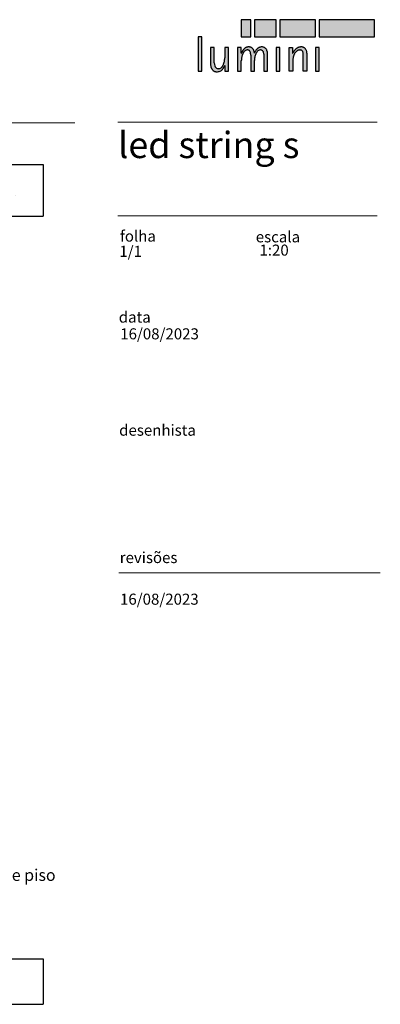
# Model space of a CAD drawing. Units: millimetres. Extents: x 0 to 201, y -15 to 278.
# Drawn here: x 136 to 201, y 100 to 278 of the extents above; entities that cross this region are included whole.
import ezdxf

# ---------------------------------------------------------------- set-up
doc = ezdxf.new("R2010")
doc.units = ezdxf.units.MM
doc.layers.add('LINHA', color=7, linetype='Continuous')
doc.layers.add('SLD-0', color=179, linetype='Continuous')
doc.styles.add('SLDTEXTSTYLE0', font='TXT', dxfattribs={"width": 0.605})
doc.styles.add('SLDTEXTSTYLE1', font='TXT', dxfattribs={"width": 0.638186})

msp = doc.modelspace()

# ---------------------------------------------------------------- hatches: boundary and pattern name
at = {"layer": 'LINHA'}
for points in [[(176.15666, 275.09014), (177.85923, 275.09014), (177.85923, 278.19933), (176.15666, 278.19933)], [(178.52448, 275.09014), (182.47702, 275.09014), (182.47702, 278.19933), (178.52448, 278.19933)], [(183.14263, 275.09014), (189.62526, 275.09014), (189.62526, 278.19933), (183.14263, 278.19933)], [(190.29189, 275.09014), (200.28818, 275.09014), (200.28818, 278.19933), (190.29189, 278.19933)], [(168.34146, 268.87729), (169.00711, 268.87729), (169.00775, 275.0922), (168.34146, 275.0922)], [(182.47681, 268.87741), (183.14257, 268.87741), (183.14257, 273.16572), (182.47681, 273.16572)], [(189.62507, 268.87741), (190.29083, 268.87741), (190.29083, 273.16572), (189.62507, 273.16572)]]:
    msp.add_hatch(color=256, dxfattribs=at).paths.add_polyline_path(points, flags=0)
h = msp.add_hatch(color=256, dxfattribs=at)
edge = h.paths.add_edge_path(flags=0)
edge.add_arc((170.38112, 271.0561), 2.99398, 331.7472806, 334.9151058)
edge.add_arc((170.92723, 270.9133), 2.44098, 332.5155401, 336.0310339)
edge.add_line((173.15771, 269.92167), (173.17521, 269.92167))
edge.add_line((173.17521, 269.92167), (173.17521, 268.87723))
edge.add_line((173.17521, 268.87723), (173.82433, 268.87723))
edge.add_line((173.82433, 268.87723), (173.82433, 273.16538))
edge.add_line((173.82433, 273.16538), (173.15821, 273.16538))
edge.add_line((173.15821, 273.16538), (173.15821, 271.26674))
edge.add_arc((169.68233, 271.35133), 3.47691, 347.7574437, 358.605794, ccw=False)
edge.add_arc((169.86466, 271.31001), 3.28996, 344.8007598, 347.7874652, ccw=False)
edge.add_arc((169.00128, 271.5604), 4.18882, 343.3611259, 344.5918416, ccw=False)
edge.add_arc((170.6989, 271.05279), 2.41693, 340.7976212, 343.367297, ccw=False)
edge.add_arc((160.41357, 274.74812), 13.34586, 340.0369964, 340.3389733, ccw=False)
edge.add_arc((168.80751, 271.76857), 4.4395, 338.5043354, 339.1944561, ccw=False)
edge.add_arc((171.11301, 270.85415), 1.95929, 334.0258666, 338.6802024, ccw=False)
edge.add_arc((171.17274, 270.81441), 1.88822, 327.0987484, 334.3160913, ccw=False)
edge.add_arc((171.69078, 270.47646), 1.2697, 321.9178491, 327.2045263, ccw=False)
edge.add_arc((171.84666, 270.32474), 1.05368, 307.8715978, 323.1838996, ccw=False)
edge.add_arc((171.98856, 270.14012), 0.82083, 293.1955475, 307.963534, ccw=False)
edge.add_arc((172.02904, 270.05206), 0.72395, 283.4592388, 292.9962548, ccw=False)
edge.add_arc((172.07404, 269.83443), 0.50186, 279.8739693, 284.2459255, ccw=False)
edge.add_arc((172.02479, 270.0686), 0.74106, 265.6413368, 280.5206649, ccw=False)
edge.add_arc((172.00818, 269.98793), 0.65945, 251.0903505, 266.5481956, ccw=False)
edge.add_arc((171.99496, 269.95067), 0.61991, 222.8894241, 251.1297525, ccw=False)
edge.add_arc((172.19354, 270.13545), 0.89116, 199.848757, 222.904484, ccw=False)
edge.add_arc((172.75086, 270.3648), 1.49348, 179.6604325, 200.8652926, ccw=False)
edge.add_line((171.2574, 270.37365), (171.2574, 273.16535))
edge.add_line((171.2574, 273.16535), (170.59075, 273.16535))
edge.add_line((170.59075, 273.16535), (170.59075, 270.0798))
edge.add_arc((172.2642, 270.11093), 1.67374, 181.0657569, 188.8875534)
edge.add_arc((172.06163, 270.06711), 1.46689, 188.4188477, 194.9017852)
edge.add_arc((172.01098, 270.01435), 1.40489, 193.3537471, 199.4026219)
edge.add_arc((171.99394, 269.99653), 1.38293, 198.9408734, 202.2132676)
edge.add_arc((171.77514, 269.88973), 1.14011, 201.4009854, 205.299979)
edge.add_arc((171.8831, 269.91582), 1.24907, 204.265749, 209.9465819)
edge.add_arc((171.86038, 269.88768), 1.21541, 209.3319283, 213.8437292)
edge.add_arc((171.73435, 269.79384), 1.0585, 213.4240003, 219.4411383)
edge.add_arc((171.66349, 269.71656), 0.95479, 218.5611589, 228.0073475)
edge.add_arc((171.62065, 269.6566), 0.8816, 227.4692249, 240.2427549)
edge.add_arc((171.60227, 269.61828), 0.83922, 240.0340094, 248.7830794)
edge.add_arc((171.61828, 269.67444), 0.89738, 249.1278389, 256.6413885)
edge.add_arc((171.62154, 269.71038), 0.93312, 256.9565656, 264.132087)
edge.add_arc((171.63819, 270.20064), 1.42291, 265.4836041, 272.1017919)
edge.add_arc((171.66164, 271.32531), 2.54678, 270.6464596, 277.4843212)
edge.add_arc((171.83017, 270.10885), 1.31876, 277.1085115, 292.6336746)
edge.add_arc((171.97745, 269.7491), 0.93005, 292.7879609, 308.2393587)
edge.add_arc((171.89812, 269.86343), 1.06898, 307.7866276, 317.2472085)
edge.add_arc((171.70166, 270.06151), 1.34775, 316.7332802, 322.6412685)
edge.add_arc((171.66985, 270.10741), 1.401, 321.9386977, 325.8122656)
edge.add_arc((171.32215, 270.37193), 1.83739, 325.0814674, 327.5552028)
edge.add_arc((171.29398, 270.41004), 1.8817, 327.0360352, 329.9768341)
edge.add_arc((171.3111, 270.45411), 1.8895, 328.5599482, 331.4945775)
edge.add_arc((171.18681, 270.5756), 2.05725, 330.1729171, 332.9134603)
h = msp.add_hatch(color=256, dxfattribs=at)
edge = h.paths.add_edge_path(flags=0)
edge.add_arc((177.25125, 272.02255), 0.68881, 106.6988376, 128.1566104, ccw=False)
edge.add_arc((177.27337, 271.9488), 0.76581, 94.1005994, 106.6988376, ccw=False)
edge.add_arc((177.26853, 272.01639), 0.69804, 74.9728179, 94.1005994, ccw=False)
edge.add_arc((177.33225, 272.25374), 0.45228, 62.8905101, 74.9728179, ccw=False)
edge.add_arc((177.3215, 272.23274), 0.47587, 50.3539167, 62.890517, ccw=False)
edge.add_arc((177.36149, 272.281), 0.4132, 40.4991576, 50.3539167, ccw=False)
edge.add_arc((177.25368, 272.18893), 0.55497, 32.5637169, 40.4991576, ccw=False)
edge.add_arc((177.23305, 272.17575), 0.57945, 22.3685009, 32.5637169, ccw=False)
edge.add_arc((176.85087, 272.01848), 0.99273, 6.4500732, 22.3685009, ccw=False)
edge.add_arc((173.80133, 271.67372), 4.0617, 3.674611, 6.4500732, ccw=False)
edge.add_arc((175.59909, 271.78917), 2.26023, -0.5424047, 3.674611, ccw=False)
edge.add_line((177.85922, 271.76778), (177.85922, 268.8772))
edge.add_line((177.85922, 268.8772), (178.52451, 268.8772))
edge.add_line((178.52451, 268.8772), (178.52451, 270.82764))
edge.add_arc((180.6151, 270.82764), 2.09059, 173.7204236, 180, ccw=False)
edge.add_arc((181.77497, 270.74638), 3.25272, 168.5898286, 174.5323366, ccw=False)
edge.add_arc((181.75117, 270.7554), 3.2276, 163.2475342, 168.6631476, ccw=False)
edge.add_arc((181.25223, 270.90606), 2.70641, 156.4321114, 163.2572313, ccw=False)
edge.add_arc((180.5516, 271.21746), 1.93972, 149.5040972, 156.5883279, ccw=False)
edge.add_arc((180.13558, 271.47233), 1.45194, 140.0504982, 149.8390497, ccw=False)
edge.add_arc((179.78619, 271.77122), 0.99219, 129.2395405, 140.3271316, ccw=False)
edge.add_arc((179.65873, 271.9432), 0.77843, 111.3237682, 129.9804732, ccw=False)
edge.add_arc((179.62137, 272.03097), 0.68308, 91.2056311, 111.0819645, ccw=False)
edge.add_arc((179.6289, 272.00878), 0.70546, 75.5606916, 91.778827, ccw=False)
edge.add_arc((179.68894, 272.23307), 0.47329, 54.2512215, 75.8288161, ccw=False)
edge.add_arc((179.69529, 272.23829), 0.46535, 34.1297235, 54.5107285, ccw=False)
edge.add_arc((179.55477, 272.13748), 0.63825, 19.3099988, 34.5430718, ccw=False)
edge.add_arc((179.24844, 272.02222), 0.96549, 9.5043779, 19.7537808, ccw=False)
edge.add_arc((178.57997, 271.89728), 1.64546, 2.7641004, 9.9518682, ccw=False)
edge.add_arc((268.64001, 274.20314), 88.44452, 181.4425213, 181.5472638)
edge.add_line((180.22774, 271.815), (180.22774, 268.87724))
edge.add_line((180.22774, 268.87724), (180.89366, 268.87724))
edge.add_line((180.89366, 268.87724), (180.89366, 272.06449))
edge.add_arc((179.20476, 272.07775), 1.68895, 359.5501171, 378.2597905)
edge.add_arc((179.92006, 272.32147), 0.93334, 17.8099077, 31.6294265)
edge.add_arc((179.8982, 272.32634), 0.94953, 30.6876414, 46.034778)
edge.add_arc((179.92574, 272.33838), 0.9218, 46.7475521, 55.3812156)
edge.add_arc((179.9857, 272.43311), 0.80979, 55.0644388, 67.3880473)
edge.add_arc((179.91904, 272.29592), 0.96211, 66.8647722, 79.1365522)
edge.add_arc((179.87099, 272.07915), 1.18407, 78.8297359, 87.6855599)
edge.add_arc((179.85874, 272.10396), 1.15985, 87.0313925, 102.5763948)
edge.add_arc((179.97909, 271.7036), 1.57711, 103.6771048, 108.2308105)
edge.add_arc((179.7527, 272.39093), 0.85345, 108.2308105, 115.0090234)
edge.add_arc((179.97889, 271.90607), 1.38847, 115.0090234, 120.1189968)
edge.add_arc((179.80954, 272.19799), 1.05099, 120.1189968, 124.7205)
edge.add_arc((180.1221, 271.74695), 1.59974, 124.7205, 128.5778157)
edge.add_arc((179.86162, 272.0735), 1.18202, 128.5778157, 134.3356238)
edge.add_arc((180.18047, 271.72599), 1.65348, 133.8227472, 139.6774021)
edge.add_arc((180.08177, 271.79868), 1.53122, 139.3613386, 143.2171724)
edge.add_arc((180.59179, 271.40885), 2.17314, 143.0371449, 146.8919187)
edge.add_arc((180.68728, 271.35972), 2.27999, 147.1683987, 151.8912529)
edge.add_arc((180.59926, 271.39668), 2.18495, 151.6587486, 155.1830415)
edge.add_arc((180.71444, 271.33534), 2.31525, 155.0014791, 157.5598855)
edge.add_arc((180.7585, 271.31857), 2.36238, 157.5920846, 159.7109327)
edge.add_line((178.5427, 272.13774), (178.52448, 272.13774))
edge.add_arc((177.19389, 272.13585), 1.33059, 0.0813959, 7.5970472)
edge.add_arc((177.074, 272.11296), 1.45248, 7.8669231, 12.6941904)
edge.add_arc((177.13562, 272.12498), 1.38972, 12.7692751, 16.8323254)
edge.add_arc((177.31217, 272.17685), 1.20571, 16.9024574, 21.1437902)
edge.add_arc((177.30054, 272.17597), 1.21688, 20.9846978, 24.385858)
edge.add_arc((177.40382, 272.22842), 1.10117, 24.1191274, 30.3561103)
edge.add_arc((177.43559, 272.25035), 1.06268, 30.2010815, 33.898034)
edge.add_arc((177.49743, 272.29608), 0.98585, 33.6967122, 39.0370353)
edge.add_arc((177.54442, 272.33691), 0.92364, 38.9058722, 43.7781579)
edge.add_arc((177.53598, 272.33399), 0.93176, 43.5483634, 46.3649884)
edge.add_arc((177.52748, 272.32169), 0.94653, 46.5066906, 50.2597197)
edge.add_arc((177.53408, 272.32629), 0.93878, 50.3902179, 54.6777319)
edge.add_arc((177.59176, 272.4056), 0.84072, 54.7596928, 58.3451463)
edge.add_arc((177.58825, 272.40871), 0.83993, 58.0297171, 62.3557434)
edge.add_arc((177.57064, 272.37932), 0.87413, 62.2269805, 65.9177244)
edge.add_arc((177.5806, 272.40785), 0.84403, 65.744992, 68.0438154)
edge.add_arc((177.55399, 272.34534), 0.91195, 67.9615419, 71.1388904)
edge.add_arc((177.50706, 272.19997), 1.06469, 71.2780415, 74.8655062)
edge.add_arc((177.51929, 272.2257), 1.03667, 75.1468196, 82.4737312)
edge.add_arc((177.50229, 272.09407), 1.1694, 82.4926358, 89.0092462)
edge.add_arc((177.49751, 271.93494), 1.32859, 88.9218425, 92.9798412)
edge.add_arc((177.49198, 272.05004), 1.21336, 93.0016197, 95.4230958)
edge.add_arc((177.48676, 272.07643), 1.18659, 95.2923717, 97.4857882)
edge.add_arc((177.45971, 272.23624), 1.02464, 97.1502998, 101.6040274)
edge.add_arc((177.47328, 272.13578), 1.1258, 101.2522943, 109.1974888)
edge.add_arc((177.47373, 272.14), 1.12196, 109.2901435, 116.315531)
edge.add_arc((177.49613, 272.09675), 1.17066, 116.3597179, 122.4557288)
edge.add_arc((177.68045, 271.83141), 1.49353, 122.9597251, 125.2737704)
edge.add_arc((177.52832, 272.05066), 1.22668, 125.3865234, 129.5154581)
edge.add_arc((177.56494, 271.99984), 1.2892, 129.3339901, 133.3359209)
edge.add_arc((177.50018, 272.06861), 1.19473, 133.3405031, 134.5247682)
edge.add_arc((177.12699, 272.42904), 0.67621, 133.3953804, 134.3911665)
edge.add_arc((177.76975, 271.78877), 1.58342, 134.8036555, 138.0485831)
edge.add_arc((177.86185, 271.70658), 1.70686, 138.0632974, 140.7603419)
edge.add_arc((177.87567, 271.69731), 1.72343, 140.8124639, 142.3816376)
edge.add_arc((178.28731, 271.38645), 2.23924, 142.5104419, 144.436614)
edge.add_arc((178.04616, 271.56053), 1.94182, 144.4766966, 146.1572545)
edge.add_arc((178.38006, 271.3391), 2.34247, 146.2070856, 148.5155367)
edge.add_arc((178.32172, 271.37731), 2.27277, 148.5688319, 150.0021627)
edge.add_arc((178.42876, 271.31077), 2.39873, 149.904034, 151.1678894)
edge.add_arc((177.91737, 271.5604), 1.83057, 150.2936915, 153.2424872)
edge.add_arc((178.36436, 271.30852), 2.34322, 152.6637111, 153.444273)
edge.add_arc((179.60986, 270.68834), 3.73458, 153.4761348, 154.2284463)
edge.add_arc((179.49554, 270.74518), 3.60692, 154.2519343, 154.8318365)
edge.add_arc((179.79163, 270.60654), 3.93386, 154.8383566, 155.3741771)
edge.add_arc((178.8434, 271.04178), 2.89051, 155.3847162, 155.8709397)
edge.add_arc((179.58703, 270.69647), 3.71034, 155.6987182, 156.5964619)
edge.add_arc((174.8771, 272.70593), 1.41052, 335.044865, 337.6795406, ccw=False)
edge.add_line((176.15593, 272.11082), (176.13806, 272.11082))
edge.add_line((176.13806, 272.11082), (176.13806, 273.16535))
edge.add_line((176.13806, 273.16535), (175.49038, 273.16535))
edge.add_line((175.49038, 273.16535), (175.49038, 268.87725))
edge.add_line((175.49038, 268.87725), (176.15667, 268.87725))
edge.add_line((176.15667, 268.87725), (176.15667, 270.74445))
edge.add_arc((178.88059, 270.74445), 2.72392, 173.4673386, 180, ccw=False)
edge.add_arc((181.82369, 270.40743), 5.68626, 171.0007497, 173.4673386, ccw=False)
edge.add_arc((179.72715, 270.69278), 3.57119, 166.7397226, 170.2609878, ccw=False)
edge.add_arc((179.29921, 270.79462), 3.1313, 162.6793955, 166.7573781, ccw=False)
edge.add_arc((179.04443, 270.86561), 2.86695, 159.0947243, 162.5179897, ccw=False)
edge.add_arc((178.4815, 271.08178), 2.26394, 154.1846944, 159.12176, ccw=False)
edge.add_arc((177.80024, 271.42921), 1.49947, 149.2070686, 154.7993861, ccw=False)
edge.add_arc((178.1537, 271.23305), 1.90355, 145.4350237, 149.5816557, ccw=False)
edge.add_arc((177.64687, 271.56068), 1.30043, 136.6259055, 144.6530868, ccw=False)
edge.add_arc((177.66471, 271.49631), 1.35804, 128.1566104, 135.1685762, ccw=False)
h = msp.add_hatch(color=256, dxfattribs=at)
edge = h.paths.add_edge_path(flags=0)
edge.add_arc((197.03512, 266.3196), 12.92994, 152.9926234, 153.1208849)
edge.add_arc((193.59481, 268.14946), 9.03434, 153.6077075, 153.9836495)
edge.add_line((185.47593, 272.11217), (185.47413, 272.11081))
edge.add_line((185.47413, 272.11081), (185.45908, 272.11081))
edge.add_line((185.45908, 272.11081), (185.45739, 272.11149))
edge.add_line((185.45739, 272.11149), (185.45739, 273.16535))
edge.add_line((185.45739, 273.16535), (184.80937, 273.16535))
edge.add_line((184.80937, 273.16535), (184.80937, 268.87724))
edge.add_line((184.80937, 268.87724), (185.4753, 268.87724))
edge.add_line((185.4753, 268.87724), (185.4753, 270.74702))
edge.add_arc((188.90205, 270.67414), 3.42752, 174.4848294, 178.7815745, ccw=False)
edge.add_arc((188.55795, 270.68319), 3.08424, 169.6895931, 174.0379488, ccw=False)
edge.add_arc((188.38329, 270.71371), 2.90694, 167.5435888, 169.665249, ccw=False)
edge.add_arc((188.49968, 270.70449), 3.02261, 164.9753687, 167.8488512, ccw=False)
edge.add_arc((188.54765, 270.67542), 3.07653, 161.9529956, 164.6841277, ccw=False)
edge.add_arc((176.90964, 274.70354), 9.23956, 340.5606031, 341.2361222)
edge.add_arc((188.17909, 270.78148), 2.69401, 155.9515929, 159.3520311, ccw=False)
edge.add_arc((187.87483, 270.90795), 2.36464, 150.5280228, 155.7457103, ccw=False)
edge.add_arc((187.30298, 271.22254), 1.71203, 142.0474598, 150.2780592, ccw=False)
edge.add_arc((187.03295, 271.43775), 1.36675, 134.5688548, 142.1995263, ccw=False)
edge.add_arc((186.90857, 271.56765), 1.18693, 126.6988992, 134.6915441, ccw=False)
edge.add_arc((186.87058, 271.60938), 1.13078, 120.1027001, 126.4195686, ccw=False)
edge.add_arc((186.77083, 271.76823), 0.94334, 114.3171244, 119.7003992, ccw=False)
edge.add_arc((186.76372, 271.80429), 0.90759, 106.2868378, 114.8452135, ccw=False)
edge.add_arc((186.76906, 271.7935), 0.91946, 103.1725097, 106.4178445, ccw=False)
edge.add_arc((186.78011, 271.74136), 0.97275, 99.4640271, 103.105993, ccw=False)
edge.add_arc((186.78774, 271.68769), 1.02694, 95.6833062, 99.3919806, ccw=False)
edge.add_arc((186.77802, 271.76205), 0.95199, 85.9208642, 95.5441606, ccw=False)
edge.add_arc((186.79873, 272.08058), 0.63279, 73.834394, 85.7394319, ccw=False)
edge.add_arc((186.83811, 272.2201), 0.48782, 64.4676962, 73.7145919, ccw=False)
edge.add_arc((186.85508, 272.2562), 0.44793, 46.2923421, 64.4363882, ccw=False)
edge.add_arc((186.82511, 272.228), 0.48903, 31.4272488, 46.0371978, ccw=False)
edge.add_arc((186.67025, 272.13369), 0.67035, 18.0235433, 31.4039679, ccw=False)
edge.add_arc((186.05333, 271.94401), 1.31573, 4.5429358, 17.5657764, ccw=False)
edge.add_arc((184.84074, 271.79317), 2.53704, -1.0512635, 5.7698838, ccw=False)
edge.add_line((187.37735, 271.74662), (187.37735, 268.87725))
edge.add_line((187.37735, 268.87725), (188.04259, 268.87725))
edge.add_line((188.04259, 268.87725), (188.04259, 272.13763))
edge.add_arc((186.76524, 272.13763), 1.27735, 0, 8.1801078)
edge.add_arc((186.73188, 272.14077), 1.30994, 7.8365251, 18.6398887)
edge.add_arc((186.90212, 272.2109), 1.12628, 18.0272111, 25.1701638)
edge.add_arc((186.93077, 272.234), 1.09056, 24.7119119, 35.939764)
edge.add_arc((187.0323, 272.31045), 0.96349, 35.8024906, 42.3846516)
edge.add_arc((187.04395, 272.3218), 0.94724, 42.3528558, 47.1271462)
edge.add_arc((187.06843, 272.34837), 0.91111, 47.1185524, 54.8524287)
edge.add_arc((187.09928, 272.39402), 0.85602, 54.7821324, 61.862172)
edge.add_arc((187.06986, 272.34534), 0.91283, 61.6743443, 70.9417423)
edge.add_arc((187.06177, 272.32294), 0.93664, 70.9218039, 80.5957778)
edge.add_arc((187.0346, 272.22882), 1.034, 79.9621869, 86.1381329)
edge.add_arc((187.01034, 271.90037), 1.36334, 86.0506937, 87.3613654)
edge.add_arc((187.01112, 271.75133), 1.5122, 87.6508642, 92.4208601)
edge.add_arc((187.00702, 271.70741), 1.55592, 92.2016581, 97.2983078)
edge.add_arc((186.99223, 271.80037), 1.46185, 97.186219, 100.9730673)
edge.add_arc((186.98639, 271.8224), 1.43911, 100.9116673, 103.5928466)
edge.add_arc((186.96103, 271.91971), 1.33856, 103.5167095, 106.1924194)
edge.add_arc((186.93537, 271.99093), 1.26302, 105.9755647, 108.387122)
edge.add_arc((186.97651, 271.86019), 1.40006, 108.2971517, 111.3573229)
edge.add_arc((186.96543, 271.88845), 1.36971, 111.3559034, 117.6501455)
edge.add_arc((186.95929, 271.89138), 1.36427, 117.4792131, 123.5782921)
edge.add_arc((187.04794, 271.7508), 1.53042, 123.4324296, 133.644301)
edge.add_arc((187.20038, 271.57798), 1.76072, 133.3523987, 138.104051)
edge.add_arc((187.42017, 271.37987), 2.05662, 138.0848574, 142.3357081)
edge.add_arc((187.61314, 271.22986), 2.30104, 142.3149154, 145.3118959)
edge.add_arc((187.77803, 271.11201), 2.50369, 145.241758, 148.0388973)
edge.add_arc((187.94222, 271.00224), 2.70111, 147.9069544, 149.7787332)
edge.add_arc((188.37795, 270.74359), 3.2078, 149.7042745, 151.6206455)
edge.add_arc((188.24065, 270.81128), 3.05483, 151.5135587, 153.1470777)
h = msp.add_hatch(dxfattribs=at)
h.set_pattern_fill('AR-CONC', scale=0.5, style=0)
h.paths.add_polyline_path([(20.74723, 251.98562), (20.74723, 242.58562), (140.24695, 242.58562), (140.24695, 251.98562)], flags=0)
h = msp.add_hatch(dxfattribs=at)
h.set_pattern_fill('AR-CONC', scale=0.5, style=0)
h.paths.add_polyline_path([(140.24695, 108.10728), (140.24695, 99.85728), (20.74723, 99.85728), (20.74723, 108.10728)], flags=0)

# ---------------------------------------------------------------- linework, layer by layer
at = {"color": 7, "linetype": 'Continuous', "lineweight": 15}
for p, q in [((146, 259.5), (10, 259.5)), ((153.75675, 259.63873), (200.75675, 259.63873)), ((153.75675, 242.65246), (200.75675, 242.65246))]:
    msp.add_line(p, q, dxfattribs=at)
at = {"layer": 'LINHA'}
for p, q in [((177.85923, 278.19933), (176.15666, 278.19933)), ((176.15666, 278.19933), (176.15666, 275.09014)), ((177.85923, 275.09014), (177.85923, 278.19933)), ((182.47702, 278.19933), (178.52448, 278.19933)), ((178.52448, 278.19933), (178.52448, 275.09014)), ((182.47702, 275.09014), (182.47702, 278.19933)), ((189.62526, 278.19933), (183.14263, 278.19933)), ((183.14263, 278.19933), (183.14263, 275.09014)), ((189.62526, 275.09014), (189.62526, 278.19933)), ((200.28818, 278.19933), (190.29189, 278.19933)), ((190.29189, 278.19933), (190.29189, 275.09014)), ((200.28818, 275.09014), (200.28818, 278.19933)), ((169.00775, 275.0922), (168.34146, 275.0922)), ((168.34146, 275.0922), (168.34146, 268.87729)), ((169.00711, 268.87729), (169.00775, 275.0922)), ((176.15666, 275.09014), (177.85923, 275.09014)), ((178.52448, 275.09014), (182.47702, 275.09014)), ((183.14263, 275.09014), (189.62526, 275.09014)), ((190.29189, 275.09014), (200.28818, 275.09014)), ((171.2574, 273.16535), (170.59075, 273.16535)), ((170.59075, 273.16535), (170.59075, 270.0798)), ((171.2574, 270.37365), (171.2574, 273.16535)), ((173.82433, 273.16538), (173.15821, 273.16538)), ((173.15821, 273.16538), (173.15821, 271.26674)), ((173.82433, 268.87723), (173.82433, 273.16538)), ((176.13806, 273.16535), (175.49038, 273.16535)), ((175.49038, 273.16535), (175.49038, 268.87725)), ((176.13806, 272.11082), (176.13806, 273.16535)), ((183.14257, 273.16572), (182.47681, 273.16572)), ((182.47681, 273.16572), (182.47681, 268.87741)), ((183.14257, 268.87741), (183.14257, 273.16572)), ((184.80937, 268.87724), (184.80937, 273.16535)), ((184.80937, 273.16535), (185.45739, 273.16535)), ((185.45739, 273.16535), (185.45739, 272.11149)), ((190.29083, 273.16572), (189.62507, 273.16572)), ((189.62507, 273.16572), (189.62507, 268.87741)), ((190.29083, 268.87741), (190.29083, 273.16572)), ((176.15593, 272.11082), (176.13806, 272.11082)), ((177.85922, 271.76778), (177.85922, 268.8772)), ((178.5427, 272.13774), (178.52448, 272.13774)), ((180.22774, 271.815), (180.22774, 268.87724)), ((180.89366, 268.87724), (180.89366, 272.06449)), ((185.45739, 272.11149), (185.45908, 272.11081)), ((185.45908, 272.11081), (185.47413, 272.11081)), ((185.47413, 272.11081), (185.47593, 272.11217)), ((187.37735, 268.87725), (187.37735, 271.74662)), ((188.04259, 272.13763), (188.04259, 268.87725)), ((173.15771, 269.92167), (173.17521, 269.92167)), ((173.17521, 269.92167), (173.17521, 268.87723)), ((176.15667, 268.87725), (176.15667, 270.74445)), ((178.52451, 268.8772), (178.52451, 270.82764)), ((185.4753, 270.74702), (185.4753, 268.87724)), ((168.34146, 268.87729), (169.00711, 268.87729)), ((173.17521, 268.87723), (173.82433, 268.87723)), ((175.49038, 268.87725), (176.15667, 268.87725)), ((177.85922, 268.8772), (178.52451, 268.8772)), ((180.22774, 268.87724), (180.89366, 268.87724)), ((182.47681, 268.87741), (183.14257, 268.87741)), ((185.4753, 268.87724), (184.80937, 268.87724)), ((188.04259, 268.87725), (187.37735, 268.87725)), ((189.62507, 268.87741), (190.29083, 268.87741)), ((20.74723, 251.98562), (140.24695, 251.98562)), ((140.24695, 251.98562), (140.24695, 242.58562)), ((20.74723, 242.58562), (140.24695, 242.58562)), ((20.74723, 108.10728), (140.24695, 108.10728)), ((140.24695, 108.10728), (140.24695, 99.85728)), ((20.74723, 99.85728), (140.24695, 99.85728))]:
    msp.add_line(p, q, dxfattribs=at)
for centre, radius, start, end in [((177.76975, 271.78877), 1.58342, 134.8036555, 138.0485831), ((177.12699, 272.42904), 0.67621, 133.3953804, 134.3911665), ((177.50018, 272.06861), 1.19473, 133.3405031, 134.5247682), ((177.56494, 271.99984), 1.2892, 129.3339901, 133.3359209), ((177.52832, 272.05066), 1.22668, 125.3865234, 129.5154581), ((177.68045, 271.83141), 1.49353, 122.9597251, 125.2737704), ((177.49613, 272.09675), 1.17066, 116.3597179, 122.4557288), ((177.47373, 272.14), 1.12196, 109.2901435, 116.315531), ((177.47328, 272.13578), 1.1258, 101.2522943, 109.1974888), ((177.45971, 272.23624), 1.02464, 97.1502998, 101.6040274), ((177.48676, 272.07643), 1.18659, 95.2923717, 97.4857882), ((177.49198, 272.05004), 1.21336, 93.0016197, 95.4230958), ((177.49751, 271.93494), 1.32859, 88.9218425, 92.9798412), ((177.50229, 272.09407), 1.1694, 82.4926358, 89.0092462), ((177.51929, 272.2257), 1.03667, 75.1468196, 82.4737312), ((177.50706, 272.19997), 1.06469, 71.2780415, 74.8655062), ((177.55399, 272.34534), 0.91195, 67.9615419, 71.1388904), ((177.5806, 272.40785), 0.84403, 65.744992, 68.0438154), ((177.57064, 272.37932), 0.87413, 62.2269805, 65.9177244), ((177.58825, 272.40871), 0.83993, 58.0297171, 62.3557434), ((177.59176, 272.4056), 0.84072, 54.7596928, 58.3451463), ((177.53408, 272.32629), 0.93878, 50.3902179, 54.6777319), ((177.52748, 272.32169), 0.94653, 46.5066906, 50.2597197), ((177.53598, 272.33399), 0.93176, 43.5483634, 46.3649884), ((177.54442, 272.33691), 0.92364, 38.9058722, 43.7781579), ((177.49743, 272.29608), 0.98585, 33.6967122, 39.0370353), ((180.18047, 271.72599), 1.65348, 133.8227472, 139.6774021), ((179.86162, 272.0735), 1.18202, 128.5778157, 134.3356238), ((180.1221, 271.74695), 1.59974, 124.7205, 128.5778157), ((179.80954, 272.19799), 1.05099, 120.1189968, 124.7205), ((179.97889, 271.90607), 1.38847, 115.0090234, 120.1189968), ((179.7527, 272.39093), 0.85345, 108.2308105, 115.0090234), ((179.97909, 271.7036), 1.57711, 103.6771048, 108.2308105), ((179.85874, 272.10396), 1.15985, 87.0313925, 102.5763948), ((179.87099, 272.07915), 1.18407, 78.8297359, 87.6855599), ((179.91904, 272.29592), 0.96211, 66.8647722, 79.1365522), ((179.9857, 272.43311), 0.80979, 55.0644388, 67.3880473), ((179.92574, 272.33838), 0.9218, 46.7475521, 55.3812156), ((179.8982, 272.32634), 0.94953, 30.6876414, 46.034778), ((187.04794, 271.7508), 1.53042, 123.4324296, 133.644301), ((186.95929, 271.89138), 1.36427, 117.4792131, 123.5782921), ((186.96543, 271.88845), 1.36971, 111.3559034, 117.6501455), ((186.97651, 271.86019), 1.40006, 108.2971517, 111.3573229), ((186.93537, 271.99093), 1.26302, 105.9755647, 108.387122), ((186.96103, 271.91971), 1.33856, 103.5167095, 106.1924194), ((186.98639, 271.8224), 1.43911, 100.9116673, 103.5928466), ((186.99223, 271.80037), 1.46185, 97.186219, 100.9730673), ((187.00702, 271.70741), 1.55592, 92.2016581, 97.2983078), ((187.01112, 271.75133), 1.5122, 87.6508642, 92.4208601), ((187.01034, 271.90037), 1.36334, 86.0506937, 87.3613654), ((187.0346, 272.22882), 1.034, 79.9621869, 86.1381329), ((187.06177, 272.32294), 0.93664, 70.9218039, 80.5957778), ((187.06986, 272.34534), 0.91283, 61.6743443, 70.9417423), ((187.09928, 272.39402), 0.85602, 54.7821324, 61.862172), ((187.06843, 272.34837), 0.91111, 47.1185524, 54.8524287), ((187.04395, 272.3218), 0.94724, 42.3528558, 47.1271462), ((187.0323, 272.31045), 0.96349, 35.8024906, 42.3846516), ((186.93077, 272.234), 1.09056, 24.7119119, 35.939764), ((169.68233, 271.35133), 3.47691, 347.7574437, 358.605794), ((174.8771, 272.70593), 1.41052, 335.044865, 337.6795406), ((181.82369, 270.40743), 5.68626, 171.0007497, 173.4673386), ((179.58703, 270.69647), 3.71034, 155.6987182, 156.5964619), ((178.8434, 271.04178), 2.89051, 155.3847162, 155.8709397), ((179.72715, 270.69278), 3.57119, 166.7397226, 170.2609878), ((179.79163, 270.60654), 3.93386, 154.8383566, 155.3741771), ((179.49554, 270.74518), 3.60692, 154.2519343, 154.8318365), ((179.60986, 270.68834), 3.73458, 153.4761348, 154.2284463), ((179.29921, 270.79462), 3.1313, 162.6793955, 166.7573781), ((178.36436, 271.30852), 2.34322, 152.6637111, 153.444273), ((177.91737, 271.5604), 1.83057, 150.2936915, 153.2424872), ((179.04443, 270.86561), 2.86695, 159.0947243, 162.5179897), ((178.42876, 271.31077), 2.39873, 149.904034, 151.1678894), ((178.32172, 271.37731), 2.27277, 148.5688319, 150.0021627), ((178.4815, 271.08178), 2.26394, 154.1846944, 159.12176), ((178.38006, 271.3391), 2.34247, 146.2070856, 148.5155367), ((178.04616, 271.56053), 1.94182, 144.4766966, 146.1572545), ((177.80024, 271.42921), 1.49947, 149.2070686, 154.7993861), ((178.28731, 271.38645), 2.23924, 142.5104419, 144.436614), ((177.87567, 271.69731), 1.72343, 140.8124639, 142.3816376), ((178.1537, 271.23305), 1.90355, 145.4350237, 149.5816557), ((177.86185, 271.70658), 1.70686, 138.0632974, 140.7603419), ((177.64687, 271.56068), 1.30043, 136.6259055, 144.6530868), ((177.66471, 271.49631), 1.35804, 128.1566104, 135.1685762), ((177.25125, 272.02255), 0.68881, 106.6988376, 128.1566104), ((177.27337, 271.9488), 0.76581, 94.1005994, 106.6988376), ((177.26853, 272.01639), 0.69804, 74.9728179, 94.1005994), ((177.33225, 272.25374), 0.45228, 62.8905101, 74.9728179), ((177.3215, 272.23274), 0.47587, 50.3539167, 62.890517), ((177.36149, 272.281), 0.4132, 40.4991576, 50.3539167), ((177.25368, 272.18893), 0.55497, 32.5637169, 40.4991576), ((177.23305, 272.17575), 0.57945, 22.3685009, 32.5637169), ((176.85087, 272.01848), 0.99273, 6.4500732, 22.3685009), ((173.80133, 271.67372), 4.0617, 3.674611, 6.4500732), ((175.59909, 271.78917), 2.26023, 359.4575953, 3.674611), ((177.43559, 272.25035), 1.06268, 30.2010815, 33.898034), ((177.40382, 272.22842), 1.10117, 24.1191274, 30.3561103), ((177.30054, 272.17597), 1.21688, 20.9846978, 24.385858), ((177.31217, 272.17685), 1.20571, 16.9024574, 21.1437902), ((177.13562, 272.12498), 1.38972, 12.7692751, 16.8323254), ((177.074, 272.11296), 1.45248, 7.8669231, 12.6941904), ((177.19389, 272.13585), 1.33059, 0.0813959, 7.5970472), ((181.77497, 270.74638), 3.25272, 168.5898286, 174.5323366), ((180.7585, 271.31857), 2.36238, 157.5920846, 159.7109327), ((180.71444, 271.33534), 2.31525, 155.0014791, 157.5598855), ((181.75117, 270.7554), 3.2276, 163.2475342, 168.6631476), ((180.59926, 271.39668), 2.18495, 151.6587486, 155.1830415), ((181.25223, 270.90606), 2.70641, 156.4321114, 163.2572313), ((180.68728, 271.35972), 2.27999, 147.1683987, 151.8912529), ((180.59179, 271.40885), 2.17314, 143.0371449, 146.8919187), ((180.5516, 271.21746), 1.93972, 149.5040972, 156.5883279), ((180.08177, 271.79868), 1.53122, 139.3613386, 143.2171724), ((180.13558, 271.47233), 1.45194, 140.0504982, 149.8390497), ((179.78619, 271.77122), 0.99219, 129.2395405, 140.3271316), ((179.65873, 271.9432), 0.77843, 111.3237682, 129.9804732), ((179.62137, 272.03097), 0.68308, 91.2056311, 111.0819645), ((179.6289, 272.00878), 0.70546, 75.5606916, 91.778827), ((179.68894, 272.23307), 0.47329, 54.2512215, 75.8288161), ((179.69529, 272.23829), 0.46535, 34.1297235, 54.5107285), ((179.55477, 272.13748), 0.63825, 19.3099988, 34.5430718), ((179.24844, 272.02222), 0.96549, 9.5043779, 19.7537808), ((178.57997, 271.89728), 1.64546, 2.7641004, 9.9518682), ((268.64001, 274.20314), 88.44452, 181.4425213, 181.5472638), ((179.92006, 272.32147), 0.93334, 17.8099077, 31.6294265), ((179.20476, 272.07775), 1.68895, 359.5501171, 18.2597905), ((193.59481, 268.14946), 9.03434, 153.6077075, 153.9836495), ((188.55795, 270.68319), 3.08424, 169.6895931, 174.0379488), ((197.03512, 266.3196), 12.92994, 152.9926234, 153.1208849), ((188.24065, 270.81128), 3.05483, 151.5135587, 153.1470777), ((188.38329, 270.71371), 2.90694, 167.5435888, 169.665249), ((188.49968, 270.70449), 3.02261, 164.9753687, 167.8488512), ((188.37795, 270.74359), 3.2078, 149.7042745, 151.6206455), ((188.54765, 270.67542), 3.07653, 161.9529956, 164.6841277), ((187.94222, 271.00224), 2.70111, 147.9069544, 149.7787332), ((176.90964, 274.70354), 9.23956, 340.5606031, 341.2361222), ((187.77803, 271.11201), 2.50369, 145.241758, 148.0388973), ((188.17909, 270.78148), 2.69401, 155.9515929, 159.3520311), ((187.87483, 270.90795), 2.36464, 150.5280228, 155.7457103), ((187.61314, 271.22986), 2.30104, 142.3149154, 145.3118959), ((187.42017, 271.37987), 2.05662, 138.0848574, 142.3357081), ((187.30298, 271.22254), 1.71203, 142.0474598, 150.2780592), ((187.20038, 271.57798), 1.76072, 133.3523987, 138.104051), ((187.03295, 271.43775), 1.36675, 134.5688548, 142.1995263), ((186.90857, 271.56765), 1.18693, 126.6988992, 134.6915441), ((186.87058, 271.60938), 1.13078, 120.1027001, 126.4195686), ((186.77083, 271.76823), 0.94334, 114.3171244, 119.7003992), ((186.76372, 271.80429), 0.90759, 106.2868378, 114.8452135), ((186.76906, 271.7935), 0.91946, 103.1725097, 106.4178445), ((186.78011, 271.74136), 0.97275, 99.4640271, 103.105993), ((186.78774, 271.68769), 1.02694, 95.6833062, 99.3919806), ((186.77802, 271.76205), 0.95199, 85.9208642, 95.5441606), ((186.79873, 272.08058), 0.63279, 73.834394, 85.7394319), ((186.83811, 272.2201), 0.48782, 64.4676962, 73.7145919), ((186.85508, 272.2562), 0.44793, 46.2923421, 64.4363882), ((186.82511, 272.228), 0.48903, 31.4272488, 46.0371978), ((186.67025, 272.13369), 0.67035, 18.0235433, 31.4039679), ((186.05333, 271.94401), 1.31573, 4.5429358, 17.5657764), ((184.84074, 271.79317), 2.53704, 358.9487365, 5.7698838), ((186.90212, 272.2109), 1.12628, 18.0272111, 25.1701638), ((186.73188, 272.14077), 1.30994, 7.8365251, 18.6398887), ((186.76524, 272.13763), 1.27735, 0, 8.1801078), ((172.2642, 270.11093), 1.67374, 181.0657569, 188.8875534), ((172.06163, 270.06711), 1.46689, 188.4188477, 194.9017852), ((172.01098, 270.01435), 1.40489, 193.3537471, 199.4026219), ((171.99394, 269.99653), 1.38293, 198.9408734, 202.2132676), ((171.77514, 269.88973), 1.14011, 201.4009854, 205.299979), ((171.8831, 269.91582), 1.24907, 204.265749, 209.9465819), ((172.75086, 270.3648), 1.49348, 179.6604325, 200.8652926), ((172.19354, 270.13545), 0.89116, 199.848757, 222.904484), ((171.99496, 269.95067), 0.61991, 222.8894241, 251.1297525), ((172.00818, 269.98793), 0.65945, 251.0903505, 266.5481956), ((172.02479, 270.0686), 0.74106, 265.6413368, 280.5206649), ((172.07404, 269.83443), 0.50186, 279.8739693, 284.2459255), ((172.02904, 270.05206), 0.72395, 283.4592388, 292.9962548), ((171.98856, 270.14012), 0.82083, 293.1955475, 307.963534), ((171.84666, 270.32474), 1.05368, 307.8715978, 323.1838996), ((171.69078, 270.47646), 1.2697, 321.9178491, 327.2045263), ((171.17274, 270.81441), 1.88822, 327.0987484, 334.3160913), ((171.66985, 270.10741), 1.401, 321.9386977, 325.8122656), ((171.32215, 270.37193), 1.83739, 325.0814674, 327.5552028), ((171.29398, 270.41004), 1.8817, 327.0360352, 329.9768341), ((171.11301, 270.85415), 1.95929, 334.0258666, 338.6802024), ((171.3111, 270.45411), 1.8895, 328.5599482, 331.4945775), ((168.80751, 271.76857), 4.4395, 338.5043354, 339.1944561), ((160.41357, 274.74812), 13.34586, 340.0369964, 340.3389733), ((171.18681, 270.5756), 2.05725, 330.1729171, 332.9134603), ((170.6989, 271.05279), 2.41693, 340.7976212, 343.367297), ((169.00128, 271.5604), 4.18882, 343.3611259, 344.5918416), ((170.38112, 271.0561), 2.99398, 331.7472806, 334.9151058), ((169.86466, 271.31001), 3.28996, 344.8007598, 347.7874652), ((170.92723, 270.9133), 2.44098, 332.5155401, 336.0310339), ((178.88059, 270.74445), 2.72392, 173.4673386, 180), ((180.6151, 270.82764), 2.09059, 173.7204236, 180), ((188.90205, 270.67414), 3.42752, 174.4848294, 178.7815745), ((171.86038, 269.88768), 1.21541, 209.3319283, 213.8437292), ((171.73435, 269.79384), 1.0585, 213.4240003, 219.4411383), ((171.66349, 269.71656), 0.95479, 218.5611589, 228.0073475), ((171.62065, 269.6566), 0.8816, 227.4692249, 240.2427549), ((171.60227, 269.61828), 0.83922, 240.0340094, 248.7830794), ((171.61828, 269.67444), 0.89738, 249.1278389, 256.6413885), ((171.62154, 269.71038), 0.93312, 256.9565656, 264.132087), ((171.63819, 270.20064), 1.42291, 265.4836041, 272.1017919), ((171.66164, 271.32531), 2.54678, 270.6464596, 277.4843212), ((171.83017, 270.10885), 1.31876, 277.1085115, 292.6336746), ((171.97745, 269.7491), 0.93005, 292.7879609, 308.2393587), ((171.89812, 269.86343), 1.06898, 307.7866276, 317.2472085), ((171.70166, 270.06151), 1.34775, 316.7332802, 322.6412685)]:
    msp.add_arc(centre, radius, start, end, dxfattribs=at)
at = {"layer": 'SLD-0', "color": 7, "linetype": 'Continuous', "lineweight": 15}
msp.add_line((153.93307, 178.038), (201.34614, 178.038), dxfattribs=at)

# ---------------------------------------------------------------- texts
at = {"color": 7, "linetype": 'Continuous', "lineweight": 0, "char_height": 2, "attachment_point": 1}
for s, insert, style in [('folha', (154.16365, 240.0024), 'SLDTEXTSTYLE0'), ('escala', (178.77787, 239.86738), 'SLDTEXTSTYLE0'), ('1/1', (154.05586, 237.24552), 'SLDTEXTSTYLE0'), ('16/08/2023', (154.21496, 222.29805), 'SLDTEXTSTYLE0'), ('revisões', (154.12372, 181.77294), 'SLDTEXTSTYLE0'), ('16/08/2023', (154.17624, 174.23662), 'SLDTEXTSTYLE1')]:
    msp.add_mtext(s, dxfattribs=dict(at, insert=insert, style=style))
at = {"layer": 'LINHA', "insert": (117.142, 124.32771), "char_height": 2.1166667, "attachment_point": 1, "style": 'SLDTEXTSTYLE0'}
msp.add_mtext('interruptor de piso', dxfattribs=at)
at = {"layer": 'SLD-0', "attachment_point": 1, "style": 'SLDTEXTSTYLE0'}
for s, insert, char_height in [('led string s', (153.84513, 257.89444), 4.7625), ('1:20', (179.4461, 237.46385), 2), ('data', (153.94669, 225.32718), 2), ('desenhista', (154.02052, 204.84379), 2)]:
    msp.add_mtext(s, dxfattribs=dict(at, insert=insert, char_height=char_height))

doc.saveas('drawing.dxf')
